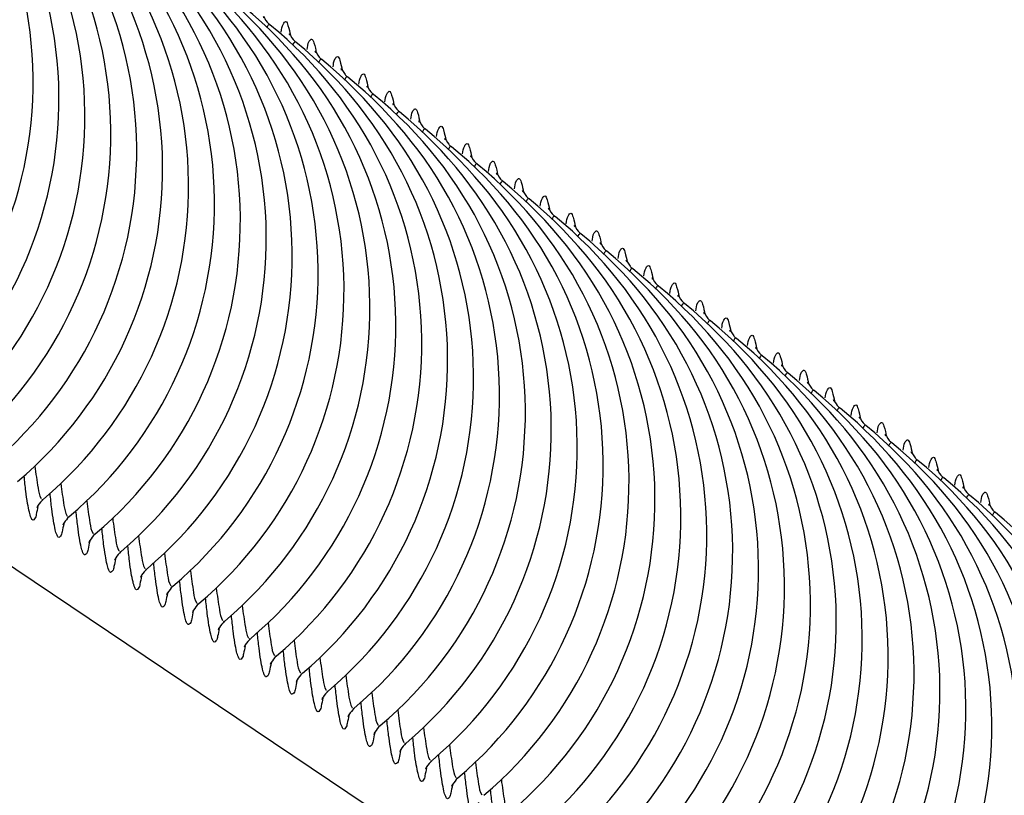
# Model space of a CAD drawing. Units: millimetres. Extents: x 0 to 297, y 0 to 210.
# Drawn here: x 191 to 201, y 86 to 94 of the extents above; entities that cross this region are included whole.
import ezdxf

# ---------------------------------------------------------------- set-up
doc = ezdxf.new("R2010")
doc.units = ezdxf.units.MM
doc.header["$LTSCALE"] = 16.335
doc.layers.get('0').update_dxf_attribs({"linetype": 'CONTINUOUS'})
doc.layers.add('DTM_AXIS', color=7, linetype='CONTINUOUS')

msp = doc.modelspace()

# ---------------------------------------------------------------- linework, layer by layer
at = {"color": 7, "linetype": 'CONTINUOUS'}
msp.add_line((231.60376, 61.30607), (180.12854, 95.9127), dxfattribs=at)
at = {"layer": 'DTM_AXIS', "color": 7, "linetype": 'CONTINUOUS'}
for p, q in [((193.64407, 93.59692), (193.64298, 93.59774)), ((193.8892, 93.43213), (193.8881, 93.43294)), ((194.13432, 93.26733), (194.13323, 93.26814)), ((194.37945, 93.10253), (194.37835, 93.10335)), ((194.62457, 92.93774), (194.62348, 92.93855)), ((194.8697, 92.77294), (194.8686, 92.77375)), ((195.11482, 92.60814), (195.11373, 92.60896)), ((195.35995, 92.44335), (195.35885, 92.44416)), ((195.60507, 92.27855), (195.60398, 92.27936)), ((195.8502, 92.11375), (195.8491, 92.11457)), ((196.09532, 91.94896), (196.09423, 91.94977)), ((196.34045, 91.78416), (196.33935, 91.78497)), ((196.58557, 91.61936), (196.58447, 91.62017)), ((196.8307, 91.45457), (196.8296, 91.45538)), ((197.07582, 91.28977), (197.07472, 91.29058)), ((197.32095, 91.12497), (197.31985, 91.12578)), ((197.56607, 90.96018), (197.56497, 90.96099)), ((197.8112, 90.79538), (197.8101, 90.79619)), ((198.05632, 90.63058), (198.05522, 90.63139)), ((198.30145, 90.46578), (198.30035, 90.4666)), ((198.54657, 90.30099), (198.54547, 90.3018)), ((198.7917, 90.13619), (198.7906, 90.137)), ((199.03682, 89.97139), (199.03572, 89.97221)), ((199.28195, 89.8066), (199.28085, 89.80741)), ((199.52707, 89.6418), (199.52597, 89.64261)), ((199.7722, 89.477), (199.7711, 89.47782)), ((200.01732, 89.31221), (200.01622, 89.31302)), ((200.26245, 89.14741), (200.26135, 89.14822)), ((191.4875, 89.10654), (191.49932, 89.10749)), ((200.50757, 88.98261), (200.50647, 88.98343)), ((191.73262, 88.94174), (191.74445, 88.94269)), ((191.97775, 88.77694), (191.98957, 88.77789)), ((192.22287, 88.61215), (192.2347, 88.6131)), ((192.468, 88.44735), (192.47982, 88.4483)), ((192.71312, 88.28255), (192.72495, 88.2835)), ((192.95825, 88.11776), (192.97007, 88.11871)), ((193.20337, 87.95296), (193.2152, 87.95391)), ((193.4485, 87.78816), (193.46032, 87.78911)), ((193.69362, 87.62337), (193.70545, 87.62432)), ((193.93875, 87.45857), (193.95057, 87.45952)), ((194.18387, 87.29377), (194.1957, 87.29472)), ((194.429, 87.12898), (194.44082, 87.12993)), ((194.67412, 86.96418), (194.68595, 86.96513)), ((194.91925, 86.79938), (194.93107, 86.80033)), ((195.16437, 86.63459), (195.1762, 86.63554)), ((195.4095, 86.46979), (195.42132, 86.47074))]:
    msp.add_line(p, q, dxfattribs=at)
for centre, radius, start, end in [((187.52992, 93.05778), 3.87382, 310.197379, 50.998132), ((187.77505, 92.89298), 3.87382, 310.197379, 50.998132), ((188.02017, 92.72819), 3.87382, 310.197379, 50.998132), ((188.2653, 92.56339), 3.87382, 310.197379, 50.998132), ((188.51042, 92.39859), 3.87382, 310.197379, 50.998132), ((188.75555, 92.2338), 3.87382, 310.197379, 50.998132), ((189.00067, 92.069), 3.87382, 310.197379, 50.998132), ((189.2458, 91.9042), 3.87382, 310.197379, 50.998132), ((189.49092, 91.7394), 3.87382, 310.197379, 50.998132), ((189.73605, 91.57461), 3.87382, 310.197379, 50.998132), ((189.98117, 91.40981), 3.87382, 310.197379, 50.998132), ((190.2263, 91.24501), 3.87382, 310.197379, 50.998132), ((190.47142, 91.08022), 3.87382, 310.197379, 50.998132), ((190.71655, 90.91542), 3.87382, 310.197379, 50.998132), ((190.96167, 90.75062), 3.87382, 310.197379, 50.998132), ((193.78515, 93.77157), 0.22451, 222.332719, 231.068853), ((191.2068, 90.58583), 3.87382, 310.197379, 50.998132), ((194.03028, 93.60678), 0.22451, 222.332719, 231.068853), ((191.45192, 90.42103), 3.87382, 310.197379, 50.998132), ((194.2754, 93.44198), 0.22451, 222.332719, 231.068853), ((191.69705, 90.25623), 3.87382, 310.197379, 50.998132), ((194.52053, 93.27718), 0.22451, 222.332719, 231.068853), ((191.94217, 90.09144), 3.87382, 310.197379, 50.998132), ((194.76565, 93.11239), 0.22451, 222.332719, 231.068853), ((192.1873, 89.92664), 3.87382, 310.197379, 50.998132), ((195.01078, 92.94759), 0.22451, 222.332719, 231.068853), ((192.43242, 89.76184), 3.87382, 310.197379, 50.998132), ((195.2559, 92.78279), 0.22451, 222.332719, 231.068853), ((192.67755, 89.59705), 3.87382, 310.197379, 50.998132), ((195.50103, 92.618), 0.22451, 222.332719, 231.068853), ((192.92267, 89.43225), 3.87382, 310.197379, 50.998132), ((195.74615, 92.4532), 0.22451, 222.332719, 231.068853), ((193.1678, 89.26745), 3.87382, 310.197379, 50.998132), ((195.99128, 92.2884), 0.22451, 222.332719, 231.068853), ((193.41292, 89.10266), 3.87382, 310.197379, 50.998132), ((196.2364, 92.1236), 0.22451, 222.332719, 231.068853), ((193.65805, 88.93786), 3.87382, 310.197379, 50.998132), ((196.48153, 91.95881), 0.22451, 222.332719, 231.068853), ((193.90317, 88.77306), 3.87382, 310.197379, 50.998132), ((196.72665, 91.79401), 0.22451, 222.332719, 231.068853), ((194.1483, 88.60827), 3.87382, 310.197379, 50.998132), ((196.97178, 91.62921), 0.22451, 222.332719, 231.068853), ((194.39342, 88.44347), 3.87382, 310.197379, 50.998132), ((197.2169, 91.46442), 0.22451, 222.332719, 231.068853), ((194.63855, 88.27867), 3.87382, 310.197379, 50.998132), ((197.46203, 91.29962), 0.22451, 222.332719, 231.068853), ((194.88367, 88.11388), 3.87382, 310.197379, 50.998132), ((197.70715, 91.13482), 0.22451, 222.332719, 231.068853), ((195.1288, 87.94908), 3.87382, 310.197379, 50.998132), ((197.95228, 90.97003), 0.22451, 222.332719, 231.068853), ((195.37392, 87.78428), 3.87382, 310.197379, 50.998132), ((198.1974, 90.80523), 0.22451, 222.332719, 231.068853), ((195.61905, 87.61949), 3.87382, 310.197379, 50.998132), ((198.44253, 90.64043), 0.22451, 222.332719, 231.068853), ((195.86417, 87.45469), 3.87382, 310.197379, 50.998132), ((198.68765, 90.47564), 0.22451, 222.332719, 231.068853), ((196.1093, 87.28989), 3.87382, 310.197379, 50.998132), ((198.93278, 90.31084), 0.22451, 222.332719, 231.068853), ((196.35442, 87.12509), 3.87382, 310.197379, 50.998132), ((199.1779, 90.14604), 0.22451, 222.332719, 231.068853), ((196.59955, 86.9603), 3.87382, 310.197379, 50.998132), ((199.42303, 89.98125), 0.22451, 222.332719, 231.068853), ((196.84467, 86.7955), 3.87382, 310.197379, 50.998132), ((199.66815, 89.81645), 0.22451, 222.332719, 231.068853), ((197.0898, 86.6307), 3.87382, 310.197379, 50.998132), ((199.91328, 89.65165), 0.22451, 222.332719, 231.068853), ((197.33492, 86.46591), 3.87382, 310.197379, 50.998132), ((200.1584, 89.48686), 0.22451, 222.332719, 231.068853), ((197.58005, 86.30111), 3.87382, 310.197379, 50.998132), ((200.40353, 89.32206), 0.22451, 222.332719, 231.068853), ((197.82517, 86.13631), 3.87382, 310.197379, 50.998132), ((200.64865, 89.15726), 0.22451, 222.332719, 231.068853), ((198.0703, 85.97152), 3.87382, 310.197379, 50.998132)]:
    msp.add_arc(centre, radius, start, end, dxfattribs=at)
for points, knots in [([(193.58735, 93.66118), (193.58622, 93.66605), (193.57306, 93.70068), (193.60438, 93.63665), (193.61918, 93.62038)], [0, 0, 0, 0, 0.1851947, 1, 1, 1, 1]), ([(193.75072, 93.52744), (193.75572, 93.55378), (193.7547, 93.58729), (193.79801, 93.64032), (193.82519, 93.56223), (193.83159, 93.52827), (193.83734, 93.497)], [0, 0, 0, 0, 0.3240613, 0.4447694, 0.6156256, 1, 1, 1, 1]), ([(193.64298, 93.59774), (193.63661, 93.60201), (193.62171, 93.5871), (193.61868, 93.57593), (193.61684, 93.57077)], [0, 0, 0, 0, 0.5833422, 1, 1, 1, 1]), ([(193.83248, 93.49638), (193.83135, 93.50125), (193.81819, 93.53589), (193.84951, 93.47186), (193.86431, 93.45558)], [0, 0, 0, 0, 0.1851947, 1, 1, 1, 1]), ([(193.8881, 93.43294), (193.88174, 93.43722), (193.86684, 93.4223), (193.86381, 93.41113), (193.86197, 93.40598)], [0, 0, 0, 0, 0.5833422, 1, 1, 1, 1]), ([(193.99585, 93.36265), (194.00084, 93.38898), (193.99982, 93.42249), (194.04313, 93.47553), (194.07031, 93.39743), (194.07672, 93.36348), (194.08247, 93.33221)], [0, 0, 0, 0, 0.3240613, 0.4447694, 0.6156256, 1, 1, 1, 1]), ([(194.0776, 93.33158), (194.07647, 93.33645), (194.06331, 93.37109), (194.09463, 93.30706), (194.10943, 93.29078)], [0, 0, 0, 0, 0.1851947, 1, 1, 1, 1]), ([(194.13323, 93.26814), (194.12686, 93.27242), (194.11196, 93.25751), (194.10893, 93.24634), (194.10709, 93.24118)], [0, 0, 0, 0, 0.5833422, 1, 1, 1, 1]), ([(194.24097, 93.19785), (194.24597, 93.22419), (194.24495, 93.25769), (194.28826, 93.31073), (194.31544, 93.23263), (194.32184, 93.19868), (194.32759, 93.16741)], [0, 0, 0, 0, 0.3240613, 0.4447694, 0.6156256, 1, 1, 1, 1]), ([(194.32273, 93.16679), (194.3216, 93.17166), (194.30844, 93.20629), (194.33976, 93.14226), (194.35456, 93.12599)], [0, 0, 0, 0, 0.1851947, 1, 1, 1, 1]), ([(194.37835, 93.10335), (194.37199, 93.10762), (194.35709, 93.09271), (194.35406, 93.08154), (194.35222, 93.07638)], [0, 0, 0, 0, 0.5833422, 1, 1, 1, 1]), ([(194.4861, 93.03305), (194.49109, 93.05939), (194.49007, 93.0929), (194.53338, 93.14593), (194.56056, 93.06783), (194.56697, 93.03388), (194.57272, 93.00261)], [0, 0, 0, 0, 0.3240613, 0.4447694, 0.6156256, 1, 1, 1, 1]), ([(194.56785, 93.00199), (194.56672, 93.00686), (194.55356, 93.0415), (194.58488, 92.97747), (194.59968, 92.96119)], [0, 0, 0, 0, 0.1851947, 1, 1, 1, 1]), ([(194.73122, 92.86826), (194.73622, 92.89459), (194.7352, 92.9281), (194.77851, 92.98114), (194.80569, 92.90304), (194.81209, 92.86909), (194.81784, 92.83782)], [0, 0, 0, 0, 0.3240613, 0.4447694, 0.6156256, 1, 1, 1, 1]), ([(194.62348, 92.93855), (194.61711, 92.94283), (194.60221, 92.92791), (194.59918, 92.91674), (194.59734, 92.91159)], [0, 0, 0, 0, 0.5833422, 1, 1, 1, 1]), ([(194.81298, 92.83719), (194.81185, 92.84206), (194.79869, 92.8767), (194.83001, 92.81267), (194.84481, 92.79639)], [0, 0, 0, 0, 0.1851947, 1, 1, 1, 1]), ([(194.8686, 92.77375), (194.86224, 92.77803), (194.84734, 92.76312), (194.84431, 92.75195), (194.84247, 92.74679)], [0, 0, 0, 0, 0.5833422, 1, 1, 1, 1]), ([(194.97635, 92.70346), (194.98134, 92.7298), (194.98032, 92.7633), (195.02363, 92.81634), (195.05081, 92.73824), (195.05722, 92.70429), (195.06297, 92.67302)], [0, 0, 0, 0, 0.3240613, 0.4447694, 0.6156256, 1, 1, 1, 1]), ([(195.0581, 92.6724), (195.05697, 92.67727), (195.04381, 92.7119), (195.07513, 92.64787), (195.08993, 92.6316)], [0, 0, 0, 0, 0.1851947, 1, 1, 1, 1]), ([(195.11373, 92.60896), (195.10736, 92.61323), (195.09246, 92.59832), (195.08943, 92.58715), (195.08759, 92.58199)], [0, 0, 0, 0, 0.5833422, 1, 1, 1, 1]), ([(195.22147, 92.53866), (195.22647, 92.565), (195.22545, 92.59851), (195.26876, 92.65154), (195.29594, 92.57344), (195.30234, 92.53949), (195.30809, 92.50822)], [0, 0, 0, 0, 0.3240613, 0.4447694, 0.6156256, 1, 1, 1, 1]), ([(195.30323, 92.5076), (195.3021, 92.51247), (195.28894, 92.54711), (195.32026, 92.48308), (195.33506, 92.4668)], [0, 0, 0, 0, 0.1851947, 1, 1, 1, 1]), ([(195.35885, 92.44416), (195.35249, 92.44844), (195.33759, 92.43352), (195.33456, 92.42235), (195.33272, 92.4172)], [0, 0, 0, 0, 0.5833422, 1, 1, 1, 1]), ([(195.4666, 92.37387), (195.47159, 92.4002), (195.47057, 92.43371), (195.51388, 92.48675), (195.54106, 92.40865), (195.54747, 92.3747), (195.55322, 92.34343)], [0, 0, 0, 0, 0.3240613, 0.4447694, 0.6156256, 1, 1, 1, 1]), ([(195.54835, 92.3428), (195.54722, 92.34767), (195.53406, 92.38231), (195.56538, 92.31828), (195.58018, 92.302)], [0, 0, 0, 0, 0.1851947, 1, 1, 1, 1]), ([(195.60398, 92.27936), (195.59761, 92.28364), (195.58271, 92.26873), (195.57968, 92.25756), (195.57784, 92.2524)], [0, 0, 0, 0, 0.5833422, 1, 1, 1, 1]), ([(195.71172, 92.20907), (195.71672, 92.23541), (195.7157, 92.26891), (195.75901, 92.32195), (195.78619, 92.24385), (195.79259, 92.2099), (195.79834, 92.17863)], [0, 0, 0, 0, 0.3240613, 0.4447694, 0.6156256, 1, 1, 1, 1]), ([(195.79348, 92.178), (195.79235, 92.18288), (195.77919, 92.21751), (195.81051, 92.15348), (195.82531, 92.13721)], [0, 0, 0, 0, 0.1851947, 1, 1, 1, 1]), ([(195.95685, 92.04427), (195.96184, 92.07061), (195.96082, 92.10412), (196.00413, 92.15715), (196.03131, 92.07905), (196.03772, 92.0451), (196.04347, 92.01383)], [0, 0, 0, 0, 0.3240613, 0.4447694, 0.6156256, 1, 1, 1, 1]), ([(195.8491, 92.11457), (195.84274, 92.11884), (195.82784, 92.10393), (195.82481, 92.09276), (195.82297, 92.0876)], [0, 0, 0, 0, 0.5833422, 1, 1, 1, 1]), ([(196.0386, 92.01321), (196.03747, 92.01808), (196.02431, 92.05272), (196.05563, 91.98869), (196.07043, 91.97241)], [0, 0, 0, 0, 0.1851947, 1, 1, 1, 1]), ([(196.09423, 91.94977), (196.08786, 91.95404), (196.07296, 91.93913), (196.06993, 91.92796), (196.06809, 91.92281)], [0, 0, 0, 0, 0.5833422, 1, 1, 1, 1]), ([(196.20197, 91.87948), (196.20697, 91.90581), (196.20595, 91.93932), (196.24926, 91.99236), (196.27644, 91.91426), (196.28284, 91.88031), (196.28859, 91.84904)], [0, 0, 0, 0, 0.3240613, 0.4447694, 0.6156256, 1, 1, 1, 1]), ([(196.28373, 91.84841), (196.2826, 91.85328), (196.26944, 91.88792), (196.30076, 91.82389), (196.31556, 91.80761)], [0, 0, 0, 0, 0.1851947, 1, 1, 1, 1]), ([(196.33935, 91.78497), (196.33299, 91.78925), (196.31809, 91.77434), (196.31506, 91.76317), (196.31322, 91.75801)], [0, 0, 0, 0, 0.5833422, 1, 1, 1, 1]), ([(196.4471, 91.71468), (196.45209, 91.74101), (196.45107, 91.77452), (196.49438, 91.82756), (196.52156, 91.74946), (196.52797, 91.71551), (196.53372, 91.68424)], [0, 0, 0, 0, 0.3240613, 0.4447694, 0.6156256, 1, 1, 1, 1]), ([(196.52885, 91.68361), (196.52772, 91.68849), (196.51456, 91.72312), (196.54588, 91.65909), (196.56068, 91.64282)], [0, 0, 0, 0, 0.1851947, 1, 1, 1, 1]), ([(196.58447, 91.62017), (196.57811, 91.62445), (196.56321, 91.60954), (196.56018, 91.59837), (196.55834, 91.59321)], [0, 0, 0, 0, 0.5833422, 1, 1, 1, 1]), ([(196.69222, 91.54988), (196.69722, 91.57622), (196.6962, 91.60973), (196.73951, 91.66276), (196.76669, 91.58466), (196.77309, 91.55071), (196.77884, 91.51944)], [0, 0, 0, 0, 0.3240613, 0.4447694, 0.6156256, 1, 1, 1, 1]), ([(196.77398, 91.51882), (196.77285, 91.52369), (196.75969, 91.55833), (196.79101, 91.4943), (196.80581, 91.47802)], [0, 0, 0, 0, 0.1851947, 1, 1, 1, 1]), ([(196.93735, 91.38509), (196.94234, 91.41142), (196.94132, 91.44493), (196.98463, 91.49797), (197.01181, 91.41987), (197.01822, 91.38592), (197.02397, 91.35465)], [0, 0, 0, 0, 0.3240613, 0.4447694, 0.6156256, 1, 1, 1, 1]), ([(196.8296, 91.45538), (196.82324, 91.45965), (196.80834, 91.44474), (196.80531, 91.43357), (196.80347, 91.42841)], [0, 0, 0, 0, 0.5833422, 1, 1, 1, 1]), ([(197.0191, 91.35402), (197.01797, 91.35889), (197.00481, 91.39353), (197.03613, 91.3295), (197.05093, 91.31322)], [0, 0, 0, 0, 0.1851947, 1, 1, 1, 1]), ([(197.07472, 91.29058), (197.06836, 91.29486), (197.05346, 91.27995), (197.05043, 91.26877), (197.04859, 91.26362)], [0, 0, 0, 0, 0.5833422, 1, 1, 1, 1]), ([(197.18247, 91.22029), (197.18747, 91.24662), (197.18645, 91.28013), (197.22976, 91.33317), (197.25694, 91.25507), (197.26334, 91.22112), (197.26909, 91.18985)], [0, 0, 0, 0, 0.3240613, 0.4447694, 0.6156256, 1, 1, 1, 1]), ([(197.26423, 91.18922), (197.2631, 91.19409), (197.24994, 91.22873), (197.28126, 91.1647), (197.29606, 91.14843)], [0, 0, 0, 0, 0.1851947, 1, 1, 1, 1]), ([(197.31985, 91.12578), (197.31349, 91.13006), (197.29859, 91.11515), (197.29556, 91.10398), (197.29372, 91.09882)], [0, 0, 0, 0, 0.5833422, 1, 1, 1, 1]), ([(197.4276, 91.05549), (197.43259, 91.08183), (197.43157, 91.11534), (197.47488, 91.16837), (197.50206, 91.09027), (197.50847, 91.05632), (197.51422, 91.02505)], [0, 0, 0, 0, 0.3240613, 0.4447694, 0.6156256, 1, 1, 1, 1]), ([(197.50935, 91.02443), (197.50822, 91.0293), (197.49506, 91.06394), (197.52638, 90.99991), (197.54118, 90.98363)], [0, 0, 0, 0, 0.1851947, 1, 1, 1, 1]), ([(197.56497, 90.96099), (197.55861, 90.96526), (197.54371, 90.95035), (197.54068, 90.93918), (197.53884, 90.93402)], [0, 0, 0, 0, 0.5833422, 1, 1, 1, 1]), ([(197.67272, 90.8907), (197.67772, 90.91703), (197.6767, 90.95054), (197.72001, 91.00358), (197.74719, 90.92548), (197.75359, 90.89152), (197.75934, 90.86025)], [0, 0, 0, 0, 0.3240613, 0.4447694, 0.6156256, 1, 1, 1, 1]), ([(197.75448, 90.85963), (197.75335, 90.8645), (197.74019, 90.89914), (197.77151, 90.83511), (197.78631, 90.81883)], [0, 0, 0, 0, 0.1851947, 1, 1, 1, 1]), ([(197.91785, 90.7259), (197.92284, 90.75223), (197.92182, 90.78574), (197.96513, 90.83878), (197.99231, 90.76068), (197.99872, 90.72673), (198.00447, 90.69546)], [0, 0, 0, 0, 0.3240613, 0.4447694, 0.6156256, 1, 1, 1, 1]), ([(197.8101, 90.79619), (197.80374, 90.80047), (197.78884, 90.78556), (197.78581, 90.77438), (197.78397, 90.76923)], [0, 0, 0, 0, 0.5833422, 1, 1, 1, 1]), ([(197.9996, 90.69483), (197.99847, 90.6997), (197.98531, 90.73434), (198.01663, 90.67031), (198.03143, 90.65404)], [0, 0, 0, 0, 0.1851947, 1, 1, 1, 1]), ([(198.05522, 90.63139), (198.04886, 90.63567), (198.03396, 90.62076), (198.03093, 90.60959), (198.02909, 90.60443)], [0, 0, 0, 0, 0.5833422, 1, 1, 1, 1]), ([(198.16297, 90.5611), (198.16797, 90.58744), (198.16695, 90.62095), (198.21026, 90.67398), (198.23744, 90.59588), (198.24384, 90.56193), (198.24959, 90.53066)], [0, 0, 0, 0, 0.3240613, 0.4447694, 0.6156256, 1, 1, 1, 1]), ([(198.24473, 90.53004), (198.2436, 90.53491), (198.23044, 90.56955), (198.26176, 90.50552), (198.27656, 90.48924)], [0, 0, 0, 0, 0.1851947, 1, 1, 1, 1]), ([(198.30035, 90.4666), (198.29399, 90.47087), (198.27909, 90.45596), (198.27606, 90.44479), (198.27422, 90.43963)], [0, 0, 0, 0, 0.5833422, 1, 1, 1, 1]), ([(198.4081, 90.3963), (198.41309, 90.42264), (198.41207, 90.45615), (198.45538, 90.50919), (198.48256, 90.43109), (198.48897, 90.39713), (198.49472, 90.36586)], [0, 0, 0, 0, 0.3240613, 0.4447694, 0.6156256, 1, 1, 1, 1]), ([(198.48985, 90.36524), (198.48872, 90.37011), (198.47556, 90.40475), (198.50688, 90.34072), (198.52168, 90.32444)], [0, 0, 0, 0, 0.1851947, 1, 1, 1, 1]), ([(198.54547, 90.3018), (198.53911, 90.30608), (198.52421, 90.29117), (198.52118, 90.27999), (198.51934, 90.27484)], [0, 0, 0, 0, 0.5833422, 1, 1, 1, 1]), ([(198.65322, 90.23151), (198.65822, 90.25784), (198.6572, 90.29135), (198.70051, 90.34439), (198.72769, 90.26629), (198.73409, 90.23234), (198.73984, 90.20107)], [0, 0, 0, 0, 0.3240613, 0.4447694, 0.6156256, 1, 1, 1, 1]), ([(198.73498, 90.20044), (198.73385, 90.20531), (198.72069, 90.23995), (198.75201, 90.17592), (198.76681, 90.15965)], [0, 0, 0, 0, 0.1851947, 1, 1, 1, 1]), ([(198.7906, 90.137), (198.78424, 90.14128), (198.76934, 90.12637), (198.76631, 90.1152), (198.76447, 90.11004)], [0, 0, 0, 0, 0.5833422, 1, 1, 1, 1]), ([(198.89835, 90.06671), (198.90334, 90.09305), (198.90232, 90.12656), (198.94563, 90.17959), (198.97281, 90.10149), (198.97922, 90.06754), (198.98497, 90.03627)], [0, 0, 0, 0, 0.3240613, 0.4447694, 0.6156256, 1, 1, 1, 1]), ([(198.9801, 90.03565), (198.97897, 90.04052), (198.96581, 90.07516), (198.99713, 90.01113), (199.01193, 89.99485)], [0, 0, 0, 0, 0.1851947, 1, 1, 1, 1]), ([(199.14347, 89.90191), (199.14847, 89.92825), (199.14745, 89.96176), (199.19076, 90.01479), (199.21794, 89.9367), (199.22434, 89.90274), (199.23009, 89.87147)], [0, 0, 0, 0, 0.3240613, 0.4447694, 0.6156256, 1, 1, 1, 1]), ([(199.03572, 89.97221), (199.02936, 89.97648), (199.01446, 89.96157), (199.01143, 89.9504), (199.00959, 89.94524)], [0, 0, 0, 0, 0.5833422, 1, 1, 1, 1]), ([(199.22523, 89.87085), (199.2241, 89.87572), (199.21093, 89.91036), (199.24226, 89.84633), (199.25706, 89.83005)], [0, 0, 0, 0, 0.1851947, 1, 1, 1, 1]), ([(199.28085, 89.80741), (199.27449, 89.81169), (199.25959, 89.79678), (199.25656, 89.7856), (199.25472, 89.78045)], [0, 0, 0, 0, 0.5833422, 1, 1, 1, 1]), ([(199.3886, 89.73712), (199.39359, 89.76345), (199.39257, 89.79696), (199.43588, 89.85), (199.46306, 89.7719), (199.46947, 89.73795), (199.47522, 89.70668)], [0, 0, 0, 0, 0.3240613, 0.4447694, 0.6156256, 1, 1, 1, 1]), ([(199.47035, 89.70605), (199.46922, 89.71092), (199.45606, 89.74556), (199.48738, 89.68153), (199.50218, 89.66525)], [0, 0, 0, 0, 0.1851947, 1, 1, 1, 1]), ([(199.52597, 89.64261), (199.51961, 89.64689), (199.50471, 89.63198), (199.50168, 89.62081), (199.49984, 89.61565)], [0, 0, 0, 0, 0.5833422, 1, 1, 1, 1]), ([(199.63372, 89.57232), (199.63872, 89.59866), (199.63769, 89.63217), (199.68101, 89.6852), (199.70819, 89.6071), (199.71459, 89.57315), (199.72034, 89.54188)], [0, 0, 0, 0, 0.3240613, 0.4447694, 0.6156256, 1, 1, 1, 1]), ([(199.71548, 89.54126), (199.71435, 89.54613), (199.70118, 89.58077), (199.73251, 89.51673), (199.74731, 89.50046)], [0, 0, 0, 0, 0.1851947, 1, 1, 1, 1]), ([(199.7711, 89.47782), (199.76474, 89.48209), (199.74984, 89.46718), (199.74681, 89.45601), (199.74497, 89.45085)], [0, 0, 0, 0, 0.5833422, 1, 1, 1, 1]), ([(199.87885, 89.40752), (199.88384, 89.43386), (199.88282, 89.46737), (199.92613, 89.5204), (199.95331, 89.44231), (199.95972, 89.40835), (199.96547, 89.37708)], [0, 0, 0, 0, 0.3240613, 0.4447694, 0.6156256, 1, 1, 1, 1]), ([(191.42111, 89.42116), (191.42888, 89.35202), (191.44524, 89.25091), (191.4615, 89.14343), (191.48057, 89.11419)], [0, 0, 0, 0, 0.6658949, 1, 1, 1, 1]), ([(199.9606, 89.37646), (199.95947, 89.38133), (199.94631, 89.41597), (199.97763, 89.35194), (199.99243, 89.33566)], [0, 0, 0, 0, 0.1851947, 1, 1, 1, 1]), ([(200.12397, 89.24273), (200.12897, 89.26906), (200.12794, 89.30257), (200.17126, 89.35561), (200.19844, 89.27751), (200.20484, 89.24356), (200.21059, 89.21229)], [0, 0, 0, 0, 0.3240613, 0.4447694, 0.6156256, 1, 1, 1, 1]), ([(191.44861, 89.04035), (191.44451, 89.01529), (191.4342, 88.97534), (191.42775, 88.92974), (191.39826, 88.90384), (191.3783, 88.94506), (191.36591, 88.99231), (191.34892, 89.07984), (191.33362, 89.19274), (191.32402, 89.27952), (191.31921, 89.32757)], [0, 0, 0, 0, 0.1337349, 0.2142153, 0.2486887, 0.2953513, 0.392226, 0.5426384, 0.7457506, 1, 1, 1, 1]), ([(191.66623, 89.25636), (191.674, 89.18723), (191.69037, 89.08612), (191.70663, 88.97864), (191.72569, 88.9494)], [0, 0, 0, 0, 0.6658949, 1, 1, 1, 1]), ([(200.01622, 89.31302), (200.00986, 89.3173), (199.99496, 89.30238), (199.99193, 89.29121), (199.99009, 89.28606)], [0, 0, 0, 0, 0.5833422, 1, 1, 1, 1]), ([(200.20573, 89.21166), (200.2046, 89.21653), (200.19143, 89.25117), (200.22276, 89.18714), (200.23756, 89.17086)], [0, 0, 0, 0, 0.1851947, 1, 1, 1, 1]), ([(191.69374, 88.87556), (191.68963, 88.85049), (191.67932, 88.81055), (191.67288, 88.76495), (191.64339, 88.73904), (191.62343, 88.78027), (191.61104, 88.82752), (191.59405, 88.91505), (191.57874, 89.02795), (191.56914, 89.11472), (191.56433, 89.16277)], [0, 0, 0, 0, 0.1337349, 0.2142153, 0.2486887, 0.2953513, 0.392226, 0.5426384, 0.7457506, 1, 1, 1, 1]), ([(200.26135, 89.14822), (200.25499, 89.1525), (200.24009, 89.13759), (200.23706, 89.12642), (200.23522, 89.12126)], [0, 0, 0, 0, 0.5833422, 1, 1, 1, 1]), ([(200.3691, 89.07793), (200.37409, 89.10427), (200.37307, 89.13778), (200.41638, 89.19081), (200.44356, 89.11271), (200.44997, 89.07876), (200.45572, 89.04749)], [0, 0, 0, 0, 0.3240613, 0.4447694, 0.6156256, 1, 1, 1, 1]), ([(191.49932, 89.10748), (191.47968, 89.09091), (191.46172, 89.06379), (191.44009, 89.03507), (191.43987, 89.02732)], [0, 0, 0, 0, 0.7682104, 1, 1, 1, 1]), ([(191.91136, 89.09157), (191.91913, 89.02243), (191.93549, 88.92132), (191.95175, 88.81384), (191.97082, 88.7846)], [0, 0, 0, 0, 0.6658949, 1, 1, 1, 1]), ([(200.45085, 89.04687), (200.44972, 89.05174), (200.43656, 89.08637), (200.46788, 89.02234), (200.48268, 89.00607)], [0, 0, 0, 0, 0.1851947, 1, 1, 1, 1]), ([(191.93886, 88.71076), (191.93476, 88.68569), (191.92445, 88.64575), (191.918, 88.60015), (191.88851, 88.57425), (191.86855, 88.61547), (191.85616, 88.66272), (191.83917, 88.75025), (191.82387, 88.86315), (191.81427, 88.94993), (191.80946, 88.99797)], [0, 0, 0, 0, 0.1337349, 0.2142153, 0.2486887, 0.2953513, 0.392226, 0.5426384, 0.7457506, 1, 1, 1, 1]), ([(200.50647, 88.98343), (200.50011, 88.9877), (200.48521, 88.97279), (200.48218, 88.96162), (200.48034, 88.95646)], [0, 0, 0, 0, 0.5833422, 1, 1, 1, 1]), ([(191.74444, 88.94269), (191.72481, 88.92611), (191.70685, 88.89899), (191.68521, 88.87027), (191.68499, 88.86252)], [0, 0, 0, 0, 0.7682104, 1, 1, 1, 1]), ([(192.15648, 88.92677), (192.16425, 88.85763), (192.18062, 88.75652), (192.19688, 88.64904), (192.21594, 88.6198)], [0, 0, 0, 0, 0.6658949, 1, 1, 1, 1]), ([(191.98957, 88.77789), (191.96993, 88.76131), (191.95197, 88.7342), (191.93034, 88.70548), (191.93012, 88.69773)], [0, 0, 0, 0, 0.7682104, 1, 1, 1, 1]), ([(192.18399, 88.54596), (192.17988, 88.5209), (192.16957, 88.48095), (192.16313, 88.43535), (192.13364, 88.40945), (192.11368, 88.45067), (192.10129, 88.49792), (192.0843, 88.58545), (192.06899, 88.69835), (192.05939, 88.78513), (192.05458, 88.83318)], [0, 0, 0, 0, 0.1337349, 0.2142153, 0.2486887, 0.2953513, 0.392226, 0.5426384, 0.7457506, 1, 1, 1, 1]), ([(192.40161, 88.76197), (192.40938, 88.69284), (192.42574, 88.59173), (192.442, 88.48425), (192.46107, 88.455)], [0, 0, 0, 0, 0.6658949, 1, 1, 1, 1]), ([(192.23469, 88.61309), (192.21506, 88.59651), (192.19709, 88.5694), (192.17546, 88.54068), (192.17524, 88.53293)], [0, 0, 0, 0, 0.7682104, 1, 1, 1, 1]), ([(192.42911, 88.38117), (192.42501, 88.3561), (192.4147, 88.31616), (192.40825, 88.27056), (192.37876, 88.24465), (192.3588, 88.28588), (192.34641, 88.33313), (192.32942, 88.42066), (192.31412, 88.53356), (192.30452, 88.62033), (192.29971, 88.66838)], [0, 0, 0, 0, 0.1337349, 0.2142153, 0.2486887, 0.2953513, 0.392226, 0.5426384, 0.7457506, 1, 1, 1, 1]), ([(192.64673, 88.59718), (192.6545, 88.52804), (192.67087, 88.42693), (192.68713, 88.31945), (192.70619, 88.29021)], [0, 0, 0, 0, 0.6658949, 1, 1, 1, 1]), ([(192.67424, 88.21637), (192.67013, 88.1913), (192.65982, 88.15136), (192.65338, 88.10576), (192.62389, 88.07986), (192.60393, 88.12108), (192.59154, 88.16833), (192.57455, 88.25586), (192.55924, 88.36876), (192.54964, 88.45554), (192.54483, 88.50358)], [0, 0, 0, 0, 0.1337349, 0.2142153, 0.2486887, 0.2953513, 0.392226, 0.5426384, 0.7457506, 1, 1, 1, 1]), ([(192.47982, 88.4483), (192.46018, 88.43172), (192.44222, 88.4046), (192.42059, 88.37588), (192.42037, 88.36813)], [0, 0, 0, 0, 0.7682104, 1, 1, 1, 1]), ([(192.89186, 88.43238), (192.89963, 88.36324), (192.91599, 88.26213), (192.93225, 88.15465), (192.95132, 88.12541)], [0, 0, 0, 0, 0.6658949, 1, 1, 1, 1]), ([(192.91936, 88.05157), (192.91526, 88.02651), (192.90495, 87.98656), (192.8985, 87.94096), (192.86901, 87.91506), (192.84905, 87.95628), (192.83666, 88.00353), (192.81967, 88.09106), (192.80437, 88.20396), (192.79477, 88.29074), (192.78996, 88.33879)], [0, 0, 0, 0, 0.1337349, 0.2142153, 0.2486887, 0.2953513, 0.392226, 0.5426384, 0.7457506, 1, 1, 1, 1]), ([(192.72494, 88.2835), (192.70531, 88.26692), (192.68734, 88.23981), (192.66571, 88.21109), (192.66549, 88.20334)], [0, 0, 0, 0, 0.7682104, 1, 1, 1, 1]), ([(193.13698, 88.26758), (193.14475, 88.19845), (193.16112, 88.09734), (193.17738, 87.98986), (193.19644, 87.96061)], [0, 0, 0, 0, 0.6658949, 1, 1, 1, 1]), ([(192.97007, 88.1187), (192.95043, 88.10212), (192.93247, 88.07501), (192.91084, 88.04629), (192.91062, 88.03854)], [0, 0, 0, 0, 0.7682104, 1, 1, 1, 1]), ([(193.16449, 87.88678), (193.16038, 87.86171), (193.15007, 87.82177), (193.14363, 87.77617), (193.11414, 87.75026), (193.09418, 87.79149), (193.08179, 87.83874), (193.0648, 87.92626), (193.04949, 88.03917), (193.03989, 88.12594), (193.03508, 88.17399)], [0, 0, 0, 0, 0.1337349, 0.2142153, 0.2486887, 0.2953513, 0.392226, 0.5426384, 0.7457506, 1, 1, 1, 1]), ([(193.38211, 88.10279), (193.38988, 88.03365), (193.40624, 87.93254), (193.4225, 87.82506), (193.44157, 87.79582)], [0, 0, 0, 0, 0.6658949, 1, 1, 1, 1]), ([(193.21519, 87.9539), (193.19556, 87.93733), (193.17759, 87.91021), (193.15596, 87.88149), (193.15574, 87.87374)], [0, 0, 0, 0, 0.7682104, 1, 1, 1, 1]), ([(193.40961, 87.72198), (193.40551, 87.69691), (193.3952, 87.65697), (193.38875, 87.61137), (193.35926, 87.58547), (193.3393, 87.62669), (193.32691, 87.67394), (193.30992, 87.76147), (193.29462, 87.87437), (193.28502, 87.96115), (193.28021, 88.00919)], [0, 0, 0, 0, 0.1337349, 0.2142153, 0.2486887, 0.2953513, 0.392226, 0.5426384, 0.7457506, 1, 1, 1, 1]), ([(193.62723, 87.93799), (193.635, 87.86885), (193.65136, 87.76774), (193.66763, 87.66026), (193.68669, 87.63102)], [0, 0, 0, 0, 0.6658949, 1, 1, 1, 1]), ([(193.65474, 87.55718), (193.65063, 87.53212), (193.64032, 87.49217), (193.63388, 87.44657), (193.60439, 87.42067), (193.58443, 87.46189), (193.57204, 87.50914), (193.55505, 87.59667), (193.53974, 87.70957), (193.53014, 87.79635), (193.52533, 87.8444)], [0, 0, 0, 0, 0.1337349, 0.2142153, 0.2486887, 0.2953513, 0.392226, 0.5426384, 0.7457506, 1, 1, 1, 1]), ([(193.46032, 87.78911), (193.44068, 87.77253), (193.42272, 87.74542), (193.40109, 87.7167), (193.40087, 87.70894)], [0, 0, 0, 0, 0.7682104, 1, 1, 1, 1]), ([(193.87236, 87.77319), (193.88013, 87.70406), (193.89649, 87.60295), (193.91275, 87.49547), (193.93182, 87.46622)], [0, 0, 0, 0, 0.6658949, 1, 1, 1, 1]), ([(193.89986, 87.39239), (193.89576, 87.36732), (193.88545, 87.32738), (193.879, 87.28178), (193.84951, 87.25587), (193.82955, 87.2971), (193.81716, 87.34434), (193.80017, 87.43187), (193.78487, 87.54478), (193.77527, 87.63155), (193.77046, 87.6796)], [0, 0, 0, 0, 0.1337349, 0.2142153, 0.2486887, 0.2953513, 0.392226, 0.5426384, 0.7457506, 1, 1, 1, 1]), ([(193.70544, 87.62431), (193.68581, 87.60773), (193.66784, 87.58062), (193.64621, 87.5519), (193.64599, 87.54415)], [0, 0, 0, 0, 0.7682104, 1, 1, 1, 1]), ([(194.11748, 87.6084), (194.12525, 87.53926), (194.14161, 87.43815), (194.15788, 87.33067), (194.17694, 87.30143)], [0, 0, 0, 0, 0.6658949, 1, 1, 1, 1]), ([(194.14499, 87.22759), (194.14088, 87.20252), (194.13057, 87.16258), (194.12413, 87.11698), (194.09464, 87.09108), (194.07468, 87.1323), (194.06229, 87.17955), (194.0453, 87.26708), (194.02999, 87.37998), (194.02039, 87.46676), (194.01558, 87.5148)], [0, 0, 0, 0, 0.1337349, 0.2142153, 0.2486887, 0.2953513, 0.392226, 0.5426384, 0.7457506, 1, 1, 1, 1]), ([(193.95057, 87.45951), (193.93093, 87.44294), (193.91297, 87.41582), (193.89134, 87.3871), (193.89112, 87.37935)], [0, 0, 0, 0, 0.7682104, 1, 1, 1, 1]), ([(194.36261, 87.4436), (194.37038, 87.37446), (194.38674, 87.27335), (194.403, 87.16587), (194.42207, 87.13663)], [0, 0, 0, 0, 0.6658949, 1, 1, 1, 1]), ([(194.19569, 87.29472), (194.17606, 87.27814), (194.15809, 87.25103), (194.13646, 87.2223), (194.13624, 87.21455)], [0, 0, 0, 0, 0.7682104, 1, 1, 1, 1]), ([(194.39011, 87.06279), (194.38601, 87.03773), (194.3757, 86.99778), (194.36925, 86.95218), (194.33976, 86.92628), (194.3198, 86.9675), (194.30741, 87.01475), (194.29042, 87.10228), (194.27512, 87.21518), (194.26552, 87.30196), (194.26071, 87.35001)], [0, 0, 0, 0, 0.1337349, 0.2142153, 0.2486887, 0.2953513, 0.392226, 0.5426384, 0.7457506, 1, 1, 1, 1]), ([(194.60773, 87.2788), (194.6155, 87.20967), (194.63186, 87.10856), (194.64813, 87.00108), (194.66719, 86.97183)], [0, 0, 0, 0, 0.6658949, 1, 1, 1, 1]), ([(194.44082, 87.12992), (194.42118, 87.11334), (194.40322, 87.08623), (194.38159, 87.05751), (194.38137, 87.04976)], [0, 0, 0, 0, 0.7682104, 1, 1, 1, 1]), ([(194.63524, 86.89799), (194.63113, 86.87293), (194.62082, 86.83299), (194.61438, 86.78739), (194.58489, 86.76148), (194.56493, 86.80271), (194.55254, 86.84995), (194.53555, 86.93748), (194.52024, 87.05039), (194.51064, 87.13716), (194.50583, 87.18521)], [0, 0, 0, 0, 0.1337349, 0.2142153, 0.2486887, 0.2953513, 0.392226, 0.5426384, 0.7457506, 1, 1, 1, 1]), ([(194.85286, 87.11401), (194.86063, 87.04487), (194.87699, 86.94376), (194.89325, 86.83628), (194.91232, 86.80704)], [0, 0, 0, 0, 0.6658949, 1, 1, 1, 1]), ([(194.88036, 86.7332), (194.87626, 86.70813), (194.86595, 86.66819), (194.8595, 86.62259), (194.83001, 86.59669), (194.81005, 86.63791), (194.79766, 86.68516), (194.78067, 86.77269), (194.76537, 86.88559), (194.75577, 86.97237), (194.75096, 87.02041)], [0, 0, 0, 0, 0.1337349, 0.2142153, 0.2486887, 0.2953513, 0.392226, 0.5426384, 0.7457506, 1, 1, 1, 1]), ([(194.68594, 86.96512), (194.66631, 86.94855), (194.64834, 86.92143), (194.62671, 86.89271), (194.62649, 86.88496)], [0, 0, 0, 0, 0.7682104, 1, 1, 1, 1]), ([(195.09798, 86.94921), (195.10575, 86.88007), (195.12211, 86.77896), (195.13838, 86.67148), (195.15744, 86.64224)], [0, 0, 0, 0, 0.6658949, 1, 1, 1, 1]), ([(195.12549, 86.5684), (195.12138, 86.54334), (195.11107, 86.50339), (195.10463, 86.45779), (195.07514, 86.43189), (195.05518, 86.47311), (195.04279, 86.52036), (195.0258, 86.60789), (195.01049, 86.72079), (195.00089, 86.80757), (194.99608, 86.85562)], [0, 0, 0, 0, 0.1337349, 0.2142153, 0.2486887, 0.2953513, 0.392226, 0.5426384, 0.7457506, 1, 1, 1, 1]), ([(194.93107, 86.80033), (194.91143, 86.78375), (194.89347, 86.75664), (194.87184, 86.72791), (194.87162, 86.72016)], [0, 0, 0, 0, 0.7682104, 1, 1, 1, 1]), ([(195.34311, 86.78441), (195.35088, 86.71528), (195.36724, 86.61417), (195.3835, 86.50668), (195.40257, 86.47744)], [0, 0, 0, 0, 0.6658949, 1, 1, 1, 1]), ([(195.17619, 86.63553), (195.15656, 86.61895), (195.13859, 86.59184), (195.11696, 86.56312), (195.11674, 86.55537)], [0, 0, 0, 0, 0.7682104, 1, 1, 1, 1]), ([(195.37061, 86.4036), (195.36651, 86.37854), (195.3562, 86.3386), (195.34975, 86.29299), (195.32026, 86.26709), (195.3003, 86.30831), (195.28791, 86.35556), (195.27092, 86.44309), (195.25562, 86.556), (195.24602, 86.64277), (195.24121, 86.69082)], [0, 0, 0, 0, 0.1337349, 0.2142153, 0.2486887, 0.2953513, 0.392226, 0.5426384, 0.7457506, 1, 1, 1, 1]), ([(195.58823, 86.61962), (195.596, 86.55048), (195.61236, 86.44937), (195.62863, 86.34189), (195.64769, 86.31265)], [0, 0, 0, 0, 0.6658949, 1, 1, 1, 1]), ([(195.42132, 86.47073), (195.40168, 86.45416), (195.38372, 86.42704), (195.36209, 86.39832), (195.36187, 86.39057)], [0, 0, 0, 0, 0.7682104, 1, 1, 1, 1]), ([(195.61574, 86.23881), (195.61163, 86.21374), (195.60132, 86.1738), (195.59488, 86.1282), (195.56539, 86.1023), (195.54543, 86.14352), (195.53304, 86.19077), (195.51605, 86.2783), (195.50074, 86.3912), (195.49114, 86.47798), (195.48633, 86.52602)], [0, 0, 0, 0, 0.1337349, 0.2142153, 0.2486887, 0.2953513, 0.392226, 0.5426384, 0.7457506, 1, 1, 1, 1]), ([(195.83336, 86.45482), (195.84113, 86.38568), (195.85749, 86.28457), (195.87375, 86.17709), (195.89282, 86.14785)], [0, 0, 0, 0, 0.6658949, 1, 1, 1, 1]), ([(195.86086, 86.07401), (195.85676, 86.04895), (195.84645, 86.009), (195.84, 85.9634), (195.81051, 85.9375), (195.79055, 85.97872), (195.77816, 86.02597), (195.76117, 86.1135), (195.74587, 86.2264), (195.73627, 86.31318), (195.73146, 86.36123)], [0, 0, 0, 0, 0.1337349, 0.2142153, 0.2486887, 0.2953513, 0.392226, 0.5426384, 0.7457506, 1, 1, 1, 1])]:
    msp.add_open_spline(points, degree=3, knots=knots, dxfattribs=at)

doc.saveas('drawing.dxf')
